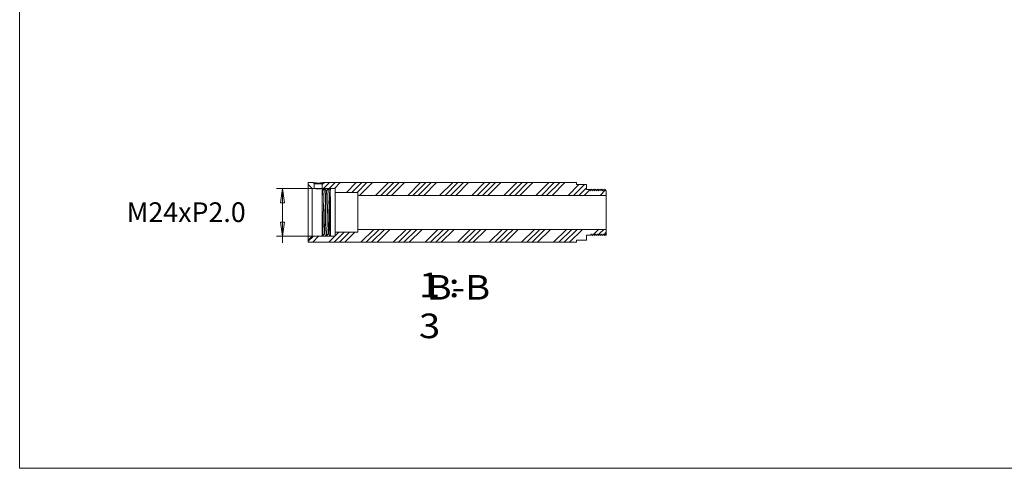
# Model space of a CAD drawing. Units: millimetres. Extents: x 12 to 408, y 12 to 361.
# Drawn here: x 12 to 177, y 12 to 87 of the extents above; entities that cross this region are included whole.
import ezdxf

# ---------------------------------------------------------------- set-up
doc = ezdxf.new("R2010")
doc.units = ezdxf.units.MM
doc.header["$MEASUREMENT"] = 0
doc.layers.add('_U+B808_U+C774_U+C5B4 1', color=7, linetype='Continuous')
doc.layers.add('Layer 2', color=7, linetype='Continuous')

msp = doc.modelspace()

# ---------------------------------------------------------------- linework, layer by layer
at = {"layer": '_U+B808_U+C774_U+C5B4 1', "color": 7, "lineweight": 18, "true_color": 0xffffff}
for points in [[(11.99, 284.97), (11.99, 11.99)], [(11.99, 11.99), (407.99, 11.99)]]:
    msp.add_lwpolyline(points, dxfattribs=at)
at = {"layer": 'Layer 2', "color": 7, "lineweight": 18, "true_color": 0xffffff}
for points in [[(61.3, 59.9), (60.45, 59.9)], [(60.45, 59.9), (60.45, 59.58)], [(60.45, 50.23), (60.45, 50.27), (60.45, 50.34), (60.45, 50.48), (60.45, 50.66), (60.45, 50.9), (60.45, 51.19), (60.45, 51.5), (60.45, 51.89), (60.45, 52.28), (60.45, 52.7), (60.45, 53.16), (60.45, 53.66), (60.45, 54.15), (60.45, 54.64), (60.45, 55.17), (60.45, 55.67), (60.45, 56.16), (60.45, 56.65), (60.45, 57.11), (60.45, 57.54), (60.45, 57.96), (60.45, 58.31), (60.45, 58.63), (60.45, 58.91), (60.45, 59.16), (60.45, 59.34), (60.45, 59.48), (60.45, 59.58)], [(61.12, 58.91), (60.45, 59.58)], [(61.3, 59.9), (61.3, 59.9), (61.34, 59.9), (61.55, 59.86), (61.8, 59.86), (61.97, 59.83), (62.11, 59.83), (62.29, 59.83), (62.43, 59.86), (62.71, 59.86), (62.89, 59.9), (62.96, 59.9)], [(61.3, 59.9), (61.34, 59.86), (61.37, 59.83), (61.44, 59.76)], [(62.78, 59.76), (62.75, 59.72), (62.68, 59.72), (62.61, 59.72), (62.47, 59.69), (62.36, 59.69), (62.11, 59.69), (61.9, 59.69), (61.76, 59.69), (61.65, 59.72), (61.55, 59.72), (61.48, 59.72), (61.44, 59.76)], [(61.44, 58.91), (61.44, 59.76)], [(62.78, 59.76), (62.96, 59.9)], [(64.02, 59.9), (62.78, 58.67)], [(63.14, 59.9), (62.78, 59.58)], [(62.78, 59.76), (62.78, 58.91)], [(105.47, 59.9), (62.96, 59.9)], [(64.93, 59.9), (63.88, 58.84)], [(65.82, 59.9), (64.83, 58.91)], [(68.5, 59.9), (66.84, 58.24)], [(69.42, 59.9), (67.76, 58.24)], [(70.3, 59.9), (68.64, 58.24)], [(71.21, 59.9), (69.03, 57.75)], [(73.9, 59.9), (71.74, 57.75)], [(74.81, 59.9), (72.63, 57.75)], [(75.69, 59.9), (73.54, 57.75)], [(76.61, 59.9), (74.42, 57.75)], [(79.29, 59.9), (77.14, 57.75)], [(80.17, 59.9), (78.02, 57.75)], [(81.09, 59.9), (78.9, 57.75)], [(81.97, 59.9), (79.82, 57.75)], [(84.69, 59.9), (82.5, 57.75)], [(85.57, 59.9), (83.42, 57.75)], [(86.49, 59.9), (84.3, 57.75)], [(87.37, 59.9), (85.22, 57.75)], [(90.05, 59.9), (87.9, 57.75)], [(90.97, 59.9), (88.78, 57.75)], [(91.85, 59.9), (89.7, 57.75)], [(92.77, 59.9), (90.58, 57.75)], [(95.45, 59.9), (93.3, 57.75)], [(96.37, 59.9), (94.18, 57.75)], [(97.25, 59.9), (95.1, 57.75)], [(98.17, 59.9), (95.98, 57.75)], [(100.85, 59.9), (98.66, 57.75)], [(101.73, 59.9), (99.58, 57.75)], [(102.65, 59.9), (100.46, 57.75)], [(103.53, 59.9), (101.38, 57.75)], [(105.89, 59.58), (104.06, 57.75)], [(106.81, 59.58), (104.98, 57.75)], [(105.47, 59.9), (105.47, 59.58)], [(105.47, 59.58), (107.13, 59.58)], [(107.13, 59.58), (107.13, 58.74)], [(63.14, 58.91), (55.09, 58.91)], [(55.76, 56.51), (56.12, 58.91)], [(56.12, 58.91), (56.47, 56.51)], [(56.12, 58.91), (56.12, 50.9)], [(61.12, 58.91), (61.44, 58.91)], [(61.12, 58.91), (61.12, 58.91), (61.12, 58.81), (61.12, 58.7), (61.12, 58.49), (61.12, 58.28), (61.12, 57.99), (61.12, 57.68), (61.12, 57.32), (61.12, 56.94), (61.12, 56.51), (61.12, 56.05), (61.12, 55.6), (61.12, 55.14), (61.12, 54.68), (61.12, 54.22), (61.12, 53.76), (61.12, 53.3), (61.12, 52.91), (61.12, 52.53), (61.12, 52.14), (61.12, 51.82), (61.12, 51.54), (61.12, 51.33), (61.12, 51.15), (61.12, 51.01), (61.12, 50.9)], [(61.44, 58.91), (61.48, 58.91), (61.55, 58.91), (61.69, 58.88), (61.9, 58.88), (62.11, 58.88), (62.32, 58.88), (62.54, 58.88), (62.68, 58.91), (62.78, 58.91)], [(62.78, 58.91), (63.14, 58.91)], [(62.78, 58.59), (62.78, 58.91)], [(62.78, 57.54), (62.78, 57.78), (62.78, 57.99), (62.78, 58.17), (62.78, 58.31), (62.78, 58.42), (62.78, 58.52), (62.78, 58.56), (62.78, 58.59)], [(62.78, 57.54), (62.82, 58.03), (62.82, 58.35), (62.85, 58.52), (62.85, 58.59)], [(62.78, 58.59), (62.85, 58.59)], [(62.82, 50.9), (62.82, 50.94), (62.82, 51.01), (62.85, 51.26), (62.89, 51.61), (62.89, 52.07), (62.92, 52.67), (62.92, 53.3), (62.96, 53.97), (62.96, 54.71), (62.99, 55.45), (62.99, 56.16), (63.03, 56.83), (63.07, 57.47), (63.07, 57.96), (63.1, 58.38), (63.1, 58.7), (63.14, 58.88), (63.14, 58.91)], [(63.14, 58.91), (63.07, 58.81), (62.99, 58.74), (62.85, 58.59)], [(63.07, 51.26), (63.1, 51.33), (63.14, 51.64), (63.17, 52.1), (63.17, 52.7), (63.21, 53.41), (63.24, 54.22), (63.24, 55.07), (63.28, 55.91), (63.31, 56.69), (63.31, 57.36), (63.35, 57.92), (63.38, 58.31), (63.38, 58.52), (63.42, 58.59)], [(63.14, 58.91), (63.81, 58.91)], [(63.42, 58.59), (63.35, 58.67), (63.28, 58.77), (63.14, 58.91)], [(63.21, 51.26), (63.24, 51.33), (63.24, 51.54), (63.28, 51.89), (63.28, 52.35), (63.31, 52.95), (63.35, 53.62), (63.35, 54.33), (63.38, 55.1), (63.38, 55.84), (63.42, 56.55), (63.45, 57.18), (63.45, 57.71), (63.49, 58.14), (63.52, 58.42), (63.52, 58.52), (63.52, 58.59)], [(63.42, 58.59), (63.52, 58.59)], [(63.49, 50.9), (63.49, 50.97), (63.52, 51.22), (63.52, 51.61), (63.56, 52.14), (63.59, 52.77), (63.59, 53.51), (63.63, 54.29), (63.66, 55.1), (63.66, 55.91), (63.7, 56.69), (63.7, 57.36), (63.74, 57.96), (63.77, 58.42), (63.77, 58.74), (63.81, 58.88), (63.81, 58.91)], [(63.81, 58.91), (63.74, 58.81), (63.66, 58.74), (63.52, 58.59)], [(63.74, 51.26), (63.77, 51.33), (63.81, 51.54), (63.81, 51.89), (63.84, 52.35), (63.84, 52.95), (63.88, 53.62), (63.91, 54.33), (63.91, 55.1), (63.95, 55.84), (63.95, 56.55), (63.98, 57.18), (64.02, 57.71), (64.02, 58.14), (64.05, 58.42), (64.05, 58.52), (64.09, 58.59)], [(63.81, 58.91), (64.12, 58.91)], [(64.09, 58.59), (64.02, 58.67), (63.91, 58.77), (63.81, 58.91)], [(64.09, 58.59), (64.12, 58.59)], [(64.12, 58.91), (64.12, 58.59)], [(64.97, 58.91), (64.12, 58.91)], [(64.12, 58.59), (64.12, 58.56), (64.12, 58.52), (64.12, 58.42), (64.12, 58.31), (64.12, 58.17), (64.12, 57.99), (64.12, 57.78), (64.12, 57.54)], [(64.97, 58.24), (64.97, 58.91)], [(64.97, 51.57), (64.97, 51.61), (64.97, 51.68), (64.97, 51.82), (64.97, 52), (64.97, 52.21), (64.97, 52.49), (64.97, 52.77), (64.97, 53.13), (64.97, 53.48), (64.97, 53.87), (64.97, 54.29), (64.97, 54.71), (64.97, 55.14), (64.97, 55.53), (64.97, 55.95), (64.97, 56.34), (64.97, 56.69), (64.97, 57.04), (64.97, 57.32), (64.97, 57.61), (64.97, 57.82), (64.97, 57.99), (64.97, 58.14), (64.97, 58.21), (64.97, 58.24)], [(64.97, 58.24), (68.78, 58.24)], [(68.78, 58.24), (68.78, 57.75)], [(107.13, 59.02), (105.86, 57.75)], [(107.69, 58.7), (106.77, 57.75)], [(107.13, 58.74), (107.66, 58.74)], [(107.8, 58.52), (107.76, 58.59), (107.69, 58.67), (107.66, 58.74)], [(107.94, 58.81), (107.9, 58.74), (107.87, 58.67), (107.8, 58.52)], [(107.94, 58.81), (107.87, 58.67), (107.8, 58.52)], [(107.94, 58.81), (107.94, 58.81)], [(108.11, 58.52), (108.08, 58.59), (108.04, 58.67), (107.94, 58.81)], [(108.29, 58.81), (108.26, 58.74), (108.19, 58.67), (108.11, 58.52)], [(108.47, 58.52), (108.4, 58.59), (108.36, 58.67), (108.29, 58.81)], [(108.61, 58.81), (108.57, 58.74), (108.54, 58.67), (108.47, 58.52)], [(108.79, 58.52), (108.75, 58.59), (108.71, 58.67), (108.61, 58.81)], [(108.96, 58.81), (108.93, 58.74), (108.86, 58.67), (108.79, 58.52)], [(109.14, 58.52), (109.07, 58.59), (109.03, 58.67), (108.96, 58.81)], [(109.28, 58.81), (109.24, 58.74), (109.21, 58.67), (109.14, 58.52)], [(109.46, 58.52), (109.42, 58.59), (109.35, 58.67), (109.28, 58.81)], [(109.63, 58.81), (109.56, 58.74), (109.53, 58.67), (109.46, 58.52)], [(110.37, 58.67), (109.46, 57.75)], [(109.77, 58.52), (109.74, 58.59), (109.7, 58.67), (109.63, 58.81)], [(109.95, 58.81), (109.91, 58.74), (109.88, 58.67), (109.77, 58.52)], [(110.13, 58.52), (110.09, 58.59), (110.02, 58.67), (109.95, 58.81)], [(110.3, 58.81), (110.23, 58.74), (110.2, 58.67), (110.13, 58.52)], [(110.44, 58.52), (110.41, 58.59), (110.37, 58.67), (110.3, 58.81)], [(110.44, 58.52), (110.44, 57.75)], [(56.47, 56.51), (55.76, 56.51)], [(62.78, 57.54), (62.78, 57.18), (62.78, 56.8), (62.78, 56.23), (62.78, 55.63), (62.78, 55.03), (62.78, 54.4), (62.78, 53.8), (62.78, 53.2), (62.78, 52.63), (62.78, 52.14), (62.78, 51.72), (62.78, 51.36), (62.78, 51.12), (62.78, 50.97), (62.78, 50.94)], [(63.88, 51.26), (63.88, 51.26), (63.91, 51.36), (63.91, 51.61), (63.95, 52), (63.95, 52.53), (63.98, 53.13), (64.02, 53.8), (64.02, 54.54), (64.05, 55.31), (64.05, 56.02), (64.09, 56.72), (64.12, 57.15), (64.12, 57.54)], [(64.12, 57.54), (64.12, 57.5), (64.12, 57.04), (64.12, 56.51), (64.12, 55.95), (64.12, 55.35), (64.12, 54.71), (64.12, 54.08), (64.12, 53.48), (64.12, 52.91), (64.12, 52.39), (64.12, 51.89), (64.12, 51.54), (64.12, 51.22), (64.12, 51.05), (64.12, 50.97)], [(68.78, 52.07), (68.78, 52.1), (68.78, 52.17), (68.78, 52.32), (68.78, 52.49), (68.78, 52.7), (68.78, 52.99), (68.78, 53.27), (68.78, 53.62), (68.78, 53.97), (68.78, 54.33), (68.78, 54.71), (68.78, 55.1), (68.78, 55.49), (68.78, 55.84), (68.78, 56.23), (68.78, 56.55), (68.78, 56.83), (68.78, 57.11), (68.78, 57.32), (68.78, 57.5), (68.78, 57.64), (68.78, 57.71), (68.78, 57.75)], [(110.44, 57.75), (68.78, 57.75)], [(110.44, 57.85), (110.34, 57.75)], [(110.44, 52.07), (110.44, 52.1), (110.44, 52.17), (110.44, 52.32), (110.44, 52.49), (110.44, 52.7), (110.44, 52.99), (110.44, 53.27), (110.44, 53.62), (110.44, 53.97), (110.44, 54.33), (110.44, 54.71), (110.44, 55.1), (110.44, 55.49), (110.44, 55.84), (110.44, 56.23), (110.44, 56.55), (110.44, 56.83), (110.44, 57.11), (110.44, 57.32), (110.44, 57.5), (110.44, 57.64), (110.44, 57.71), (110.44, 57.75)], [(55.76, 53.3), (56.47, 53.3)], [(56.12, 50.9), (55.76, 53.3)], [(56.47, 53.3), (56.12, 50.9)], [(62.82, 50.9), (62.89, 51.01), (62.96, 51.12), (63.07, 51.26)], [(63.21, 51.26), (63.07, 51.26)], [(63.21, 51.26), (63.28, 51.15), (63.35, 51.05), (63.49, 50.9)], [(63.49, 50.9), (63.56, 51.01), (63.63, 51.12), (63.74, 51.26)], [(63.88, 51.26), (63.74, 51.26)], [(63.88, 51.26), (63.95, 51.15), (64.02, 51.05), (64.12, 50.94)], [(66.45, 51.57), (64.79, 49.92)], [(64.97, 50.9), (64.97, 51.57)], [(68.78, 51.57), (64.97, 51.57)], [(65.57, 51.57), (64.97, 50.97)], [(67.37, 51.57), (65.71, 49.92)], [(68.25, 51.57), (66.59, 49.92)], [(68.78, 52.07), (68.78, 51.57)], [(68.78, 52.07), (110.44, 52.07)], [(71.46, 52.07), (69.27, 49.92)], [(72.34, 52.07), (70.19, 49.92)], [(73.26, 52.07), (71.07, 49.92)], [(74.14, 52.07), (71.99, 49.92)], [(76.86, 52.07), (74.67, 49.92)], [(77.74, 52.07), (75.59, 49.92)], [(78.66, 52.07), (76.47, 49.92)], [(79.54, 52.07), (77.39, 49.92)], [(82.22, 52.07), (80.07, 49.92)], [(83.14, 52.07), (80.95, 49.92)], [(84.02, 52.07), (81.87, 49.92)], [(84.94, 52.07), (82.75, 49.92)], [(87.62, 52.07), (85.47, 49.92)], [(88.54, 52.07), (86.35, 49.92)], [(89.42, 52.07), (87.27, 49.92)], [(90.3, 52.07), (88.15, 49.92)], [(93.02, 52.07), (90.83, 49.92)], [(93.9, 52.07), (91.75, 49.92)], [(94.82, 52.07), (92.63, 49.92)], [(95.7, 52.07), (93.55, 49.92)], [(98.41, 52.07), (96.23, 49.92)], [(99.3, 52.07), (97.14, 49.92)], [(100.18, 52.07), (98.03, 49.92)], [(101.09, 52.07), (98.94, 49.92)], [(103.78, 52.07), (101.62, 49.92)], [(104.69, 52.07), (102.51, 49.92)], [(105.57, 52.07), (103.42, 49.92)], [(106.49, 52.07), (104.3, 49.92)], [(107.8, 51.01), (107.83, 51.08), (107.87, 51.15), (107.94, 51.29)], [(107.94, 51.29), (108.01, 51.22), (108.04, 51.15), (108.11, 51.01)], [(108.11, 51.01), (108.15, 51.08), (108.22, 51.15), (108.29, 51.29)], [(108.29, 51.29), (108.33, 51.22), (108.36, 51.15), (108.47, 51.01)], [(109.17, 52.07), (108.33, 51.22)], [(108.47, 51.01), (108.5, 51.08), (108.54, 51.15), (108.61, 51.29)], [(108.61, 51.29), (108.68, 51.22), (108.71, 51.15), (108.79, 51.01)], [(108.79, 51.01), (108.82, 51.08), (108.89, 51.15), (108.96, 51.29)], [(108.96, 51.29), (109, 51.22), (109.03, 51.15), (109.14, 51.01)], [(109.28, 51.29), (109.07, 51.08)], [(109.14, 51.01), (109.17, 51.08), (109.21, 51.15), (109.28, 51.29)], [(110.06, 52.07), (109.28, 51.29)], [(109.28, 51.29), (109.35, 51.22), (109.38, 51.15), (109.46, 51.01)], [(109.46, 51.01), (109.49, 51.08), (109.56, 51.15), (109.63, 51.29)], [(109.63, 51.29), (109.67, 51.22), (109.7, 51.15), (109.77, 51.01)], [(109.77, 51.01), (109.84, 51.08), (109.88, 51.15), (109.95, 51.29)], [(109.95, 51.29), (109.98, 51.22), (110.06, 51.15), (110.13, 51.01)], [(110.44, 51.57), (110.06, 51.15)], [(110.13, 51.01), (110.16, 51.08), (110.2, 51.15), (110.3, 51.29)], [(110.3, 51.29), (110.34, 51.22), (110.37, 51.15), (110.44, 51.01)], [(110.44, 52.07), (110.44, 51.01)], [(63.14, 50.9), (55.09, 50.9)], [(56.12, 50.9), (56.12, 49.81)], [(60.45, 50.23), (61.12, 50.9)], [(61.3, 50.9), (60.45, 50.06)], [(60.45, 50.23), (60.45, 49.92)], [(60.45, 49.92), (105.47, 49.92)], [(62.78, 50.9), (61.12, 50.9)], [(62.18, 50.9), (61.2, 49.92)], [(62.78, 50.9), (62.78, 50.94)], [(62.78, 50.94), (62.82, 50.9)], [(62.82, 50.9), (62.78, 50.9)], [(63.49, 50.9), (62.82, 50.9)], [(64.12, 50.9), (63.49, 50.9)], [(64.9, 50.9), (63.91, 49.92)], [(64.12, 50.94), (64.12, 50.9)], [(64.12, 50.9), (64.97, 50.9)], [(105.47, 50.23), (105.47, 49.92)], [(107.13, 50.23), (105.47, 50.23)], [(107.13, 51.08), (107.13, 50.23)], [(107.8, 51.08), (107.13, 51.08)], [(107.8, 51.01), (107.8, 51.08)], [(108.15, 51.05), (108.11, 51.01)]]:
    msp.add_lwpolyline(points, dxfattribs=at)
at = {"layer": 'Layer 2', "color": 7, "lineweight": 25, "true_color": 0xffffff}
for points in [[(64.12, 58.91), (64.12, 58.59)], [(64.12, 57.54), (64.12, 57.78), (64.12, 57.99), (64.12, 58.17), (64.12, 58.31), (64.12, 58.42), (64.12, 58.52), (64.12, 58.56), (64.12, 58.59)], [(64.12, 57.54), (64.12, 57.18)], [(64.12, 57.18), (64.12, 56.8), (64.12, 56.23), (64.12, 55.63), (64.12, 55.03), (64.12, 54.4), (64.12, 53.8), (64.12, 53.2), (64.12, 52.63), (64.12, 52.14), (64.12, 51.72), (64.12, 51.36), (64.12, 51.12), (64.12, 50.97)], [(64.12, 50.94), (64.12, 50.9)]]:
    msp.add_lwpolyline(points, dxfattribs=at)

# ---------------------------------------------------------------- texts
at = {"layer": 'Layer 2', "color": 7, "true_color": 0xffffff, "attachment_point": 7}
for s, insert, char_height in [('\\fGotham Book|b0|i0|c0|p34;\\W1; M24xP2.0 ', (28.94, 53.3), 3.2992), ('\\fGotham Book|b0|i0|c0|p34;\\W1.14538;1 : 3', (79.02, 33.82), 4.1239), ('\\fGotham Book|b0|i0|c0|p34;\\W1.14468;B-B', (80.29, 40.28), 4.1239)]:
    msp.add_mtext(s, dxfattribs=dict(at, insert=insert, char_height=char_height))

doc.saveas('drawing.dxf')
